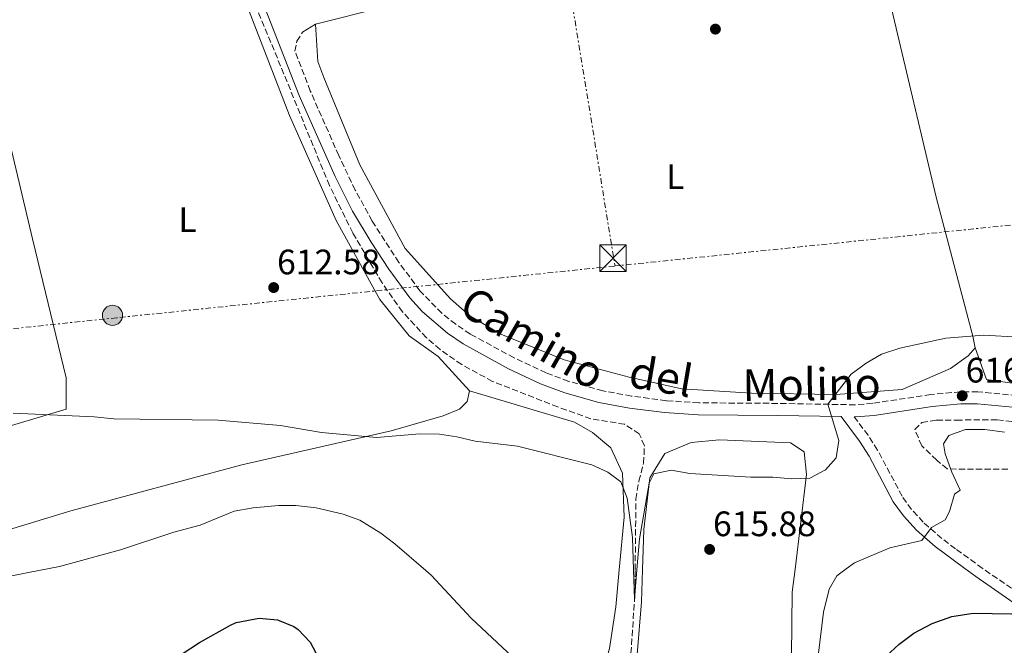
# Model space of a CAD drawing. Units: metres. Extents: x 546110 to 549552, y 4719333 to 4721670.
# Drawn here: x 547039 to 547317, y 4719876 to 4720053 of the extents above; entities that cross this region are included whole.
import ezdxf
from ezdxf.enums import TextEntityAlignment as Align

# ---------------------------------------------------------------- set-up
doc = ezdxf.new("R2010")
doc.units = ezdxf.units.M
doc.header["$MEASUREMENT"] = 0
doc.linetypes.add('DGN Style 3', pattern=[2.435890702152634, 1.739921930109024, -0.6959687720436097])
doc.linetypes.add('DGN Style 7', pattern=[3.4798438602180486, 1.565929737098122, -0.6959687720436097, 0.5219765790327072, -0.6959687720436097])
for name, color, linetype, lineweight in [('Camino', 7, 'DGN Style 3', 0), ('Cota de punto acotado terreno', 7, 'Continuous', 0), ('Curva de nivel directora', 30, 'Continuous', 30), ('Curva de nivel intermedia', 30, 'Continuous', 0), ('Etiqueta de uso rústico', 92, 'Continuous', 0), ('Línea de cambio de uso (parcela vista)', 92, 'Continuous', 0), ('Línea eléctrica', 6, 'DGN Style 7', 0), ('Margen derecho', 7, 'Continuous', 0), ('Poste tendido eléctrico', 7, 'Continuous', 0), ('Punto acotado terreno (símbolo)', 7, 'Continuous', 0), ('Torre eléctrica', 7, 'Continuous', 0), ('Vaguada', 142, 'DGN Style 3', 13), ('Zona arbolada', 92, 'DGN Style 3', 0)]:
    doc.layers.add(name, color=color, linetype=linetype, lineweight=lineweight)
doc.styles.add('Style-Arial', font='arial.ttf')

# ---------------------------------------------------------------- blocks, each defined once
blk = doc.blocks.new('5PATER')
at = {"layer": 'Punto acotado terreno (símbolo)', "linetype": 'Continuous', "lineweight": 0}
h = blk.add_hatch(color=51, dxfattribs=at)
edge = h.paths.add_edge_path()
edge.add_ellipse((0, 0), major_axis=(-0.1095731443231308, -0.1110710700762829), ratio=0.9994222409660317, start_angle=0, end_angle=360)
blk = doc.blocks.new('5TME')
at = {"layer": 'Torre eléctrica', "color": 7, "linetype": 'Continuous', "lineweight": 0}
for p, q in [((-0.375, 0.375), (0.375, -0.375)), ((0.3723, 0.3776), (-0.3716, -0.3784))]:
    blk.add_line(p, q, dxfattribs=at)
at = {"layer": 'Torre eléctrica', "color": 7, "linetype": 'Continuous', "lineweight": 0, "flags": 128}
blk.add_lwpolyline([(-0.375, -0.375), (0.375, -0.375), (0.375, 0.375), (-0.375, 0.375), (-0.3716, -0.3784)], dxfattribs=at)
blk = doc.blocks.new('5PELE')
at = {"layer": 'Torre eléctrica', "linetype": 'Continuous', "lineweight": 0}
h = blk.add_hatch(color=9, dxfattribs=at)
edge = h.paths.add_edge_path()
edge.add_arc((-2.000000476837158e-05, 0), 0.2850000000000001, 0, 360)
at = {"layer": 'Torre eléctrica', "color": 252, "linetype": 'Continuous', "lineweight": 0}
blk.add_circle((-2.000000476837158e-05, 0), 0.2850000000000001, dxfattribs=at)

msp = doc.modelspace()

# ---------------------------------------------------------------- linework, layer by layer
at = {"layer": 'Camino', "color": 7, "linetype": 'DGN Style 3', "lineweight": 0}
for points in [[(547321.1000000021, 4719946.390000002, 617.25), (547309.9899999988, 4719947.460000002, 616.6499999999943), (547305.010000001, 4719947.439999999, 616.3800000000048), (547296.6499999971, 4719946.66, 615.979999999996), (547280.2099999995, 4719944.180000001, 615.3999999999943), (547275.2499999997, 4719943.760000001, 615.2400000000054), (547253.289999999, 4719944.160000001, 614.2500000000001), (547230.9299999982, 4719944.320000002, 613.8300000000017), (547221.7699999984, 4719944.920000001, 613.4700000000012), (547211.850000001, 4719946.240000002, 613.1399999999995), (547203.7499999984, 4719947.720000002, 613.0399999999937), (547194.0900000002, 4719950.400000001, 612.9299999999931), (547187.6700000007, 4719952.82, 612.8300000000019), (547178.6299999994, 4719957.050000001, 612.6699999999984), (547166.2399999977, 4719963.790000003, 612.5), (547162.0899999992, 4719966.550000001, 612.4600000000065), (547158.1299999984, 4719969.680000001, 612.4199999999983), (547151.9499999981, 4719976.040000001, 612.3999999999943), (547146.0100000014, 4719984.080000001, 612.3899999999995), (547138.4400000009, 4719995.800000003, 612.1699999999983), (547133.6499999987, 4720004.560000002, 612.0599999999978), (547128.9699999982, 4720014.350000001, 612.0800000000017), (547120.9100000004, 4720032.640000001, 612.1399999999994), (547116.5599999984, 4720043.880000001, 612.1399999999994), (547117.0900000005, 4720046.720000003, 612.2599999999948), (547118.6900000009, 4720049.279999999, 612.2899999999936)], [(547323.5599999987, 4719889.07, 624.320000000007), (547311.2499999994, 4719897.45, 622.4799999999959), (547303.6599999988, 4719902.970000001, 621.779999999999), (547299.7899999997, 4719905.890000002, 621.1199999999953), (547294.4899999979, 4719910.540000002, 619.479999999996), (547291.2100000011, 4719914.150000001, 618.3800000000048), (547288.5199999999, 4719917.880000002, 617.8500000000059), (547281.6000000021, 4719930.939999999, 615.9600000000065), (547278.9099999986, 4719935.119999999, 615.4799999999959), (547274.9899999981, 4719940.33, 614.2500000000001)]]:
    msp.add_polyline3d(points, dxfattribs=at)
at = {"layer": 'Curva de nivel directora', "color": 30, "linetype": 'Continuous', "lineweight": 30, "flags": 128}
for points, elevation in [([(547084.3000000003, 4719872.99), (547089.5300000006, 4719876.400000001), (547098.3399999995, 4719881.320000002), (547099.9299999988, 4719882.080000001), (547106.4499999988, 4719883.359999999), (547111.65, 4719882.880000001), (547116.23, 4719880.930000001), (547117.4900000006, 4719880.08), (547120.8900000004, 4719876.560000002), (547123.1799999991, 4719872.100000001)], 625.0000000000001), ([(547269.730000001, 4719747.359999999), (547270.6499999998, 4719751.360000002), (547270.5699999991, 4719787.760000001), (547272.3700000007, 4719828.4), (547273.6899999996, 4719840.16), (547274.9700000002, 4719846.4), (547276.85, 4719858.800000002), (547278.3200000008, 4719863.570000002), (547280.6900000002, 4719868.100000001), (547284.0499999997, 4719872.560000001), (547287.7199999997, 4719875.940000001), (547291.8899999983, 4719879.060000001), (547297.0499999993, 4719881.800000002), (547302.6199999994, 4719883.770000001), (547308.6900000002, 4719884.720000001), (547324.8700000006, 4719884.420000001)], 625.0000000000002)]:
    msp.add_lwpolyline(points, dxfattribs=dict(at, elevation=elevation))
at = {"layer": 'Curva de nivel intermedia', "color": 30, "linetype": 'Continuous', "lineweight": 0, "flags": 128}
for points, elevation in [([(547321.7300000002, 4719962.880000001), (547311.6100000015, 4719963.439999999), (547300.9600000009, 4719962.63), (547287.8899999995, 4719959.76), (547282.6500000003, 4719958.079999999), (547278.3200000008, 4719955.569999999), (547274.1100000021, 4719952.449999999), (547267.4500000011, 4719943.899999999), (547270.5700000013, 4719933.680000001), (547269.8200000003, 4719928.73), (547266.8099999996, 4719925.359999998), (547262.4100000007, 4719922.970000002), (547257.3300000002, 4719922.770000001), (547251.8700000019, 4719923.269999999), (547245.7300000018, 4719923.279999999), (547228.3700000012, 4719924.319999999), (547223.0899999995, 4719925.279999998), (547218.2100000001, 4719924.239999998), (547216.850000001, 4719921.599999999), (547214.1700000011, 4719905.760000001), (547213.4300000012, 4719897.039999999), (547212.7300000016, 4719888.720000001), (547212.440000001, 4719897.039999999), (547212.1300000004, 4719906.16), (547210.6900000009, 4719917.279999998), (547208.8600000005, 4719921.930000001), (547205.1699999999, 4719924.640000001), (547200.6500000005, 4719926.8), (547179.5700000004, 4719931.999999999), (547167.61, 4719933.439999999), (547162.4500000012, 4719934.720000001), (547157.4900000015, 4719935.399999999), (547151.9600000015, 4719935.5), (547139.6500000001, 4719934.480000001), (547124.0799999998, 4719935.910000001), (547112.4900000005, 4719937.92), (547094.8500000003, 4719939.440000001), (547065.2499999999, 4719939.76), (547059.690000001, 4719940.320000002), (547036.7300000011, 4719941.359999998)], 615), ([(547317.4900000001, 4719936), (547311.9700000014, 4719936.800000001), (547306.4500000007, 4719936.720000001), (547301.7300000021, 4719935.100000001), (547300.2500000001, 4719932.720000002), (547300.770000001, 4719929.84), (547302.6500000008, 4719924.640000001), (547305.010000001, 4719919.599999999), (547303.3300000002, 4719918.4), (547301.930000001, 4719913.55), (547300.7300000007, 4719911.199999998), (547296.8900000006, 4719908.960000001), (547294.1300000002, 4719905.28), (547285.0500000009, 4719903.279999999), (547275.0500000007, 4719899.039999999), (547272.6500000001, 4719897.289999999), (547270.0100000004, 4719895.359999998), (547267.8500000011, 4719891.520000001), (547266.290000001, 4719885.039999999), (547264.730000001, 4719872.640000001)], 620.0000000000001), ([(547184.1600000015, 4719866.77), (547166.4900000002, 4719883.359999999), (547155.1300000009, 4719895.519999999), (547153.6500000013, 4719896.8), (547144.8500000014, 4719904.399999999), (547140.8700000006, 4719907.430000001), (547134.9699999996, 4719911.119999998), (547130.24, 4719912.759999999), (547122.5700000011, 4719914.560000001), (547116.8500000013, 4719915.279999998), (547111.8500000011, 4719915.199999999), (547104.7300000021, 4719914.560000001), (547099.3699999999, 4719913.600000001), (547089.7300000018, 4719909.679999999), (547082.2500000007, 4719907.679999998), (547067.1299999997, 4719902.67), (547049.9099999998, 4719897.989999998), (547041.51, 4719896.33), (547027.2800000008, 4719893.519999999)], 620.0000000000001)]:
    msp.add_lwpolyline(points, dxfattribs=dict(at, elevation=elevation))
at = {"layer": 'Línea de cambio de uso (parcela vista)', "color": 92, "linetype": 'Continuous', "lineweight": 0}
for points in [[(547278.4000000004, 4720086.02, 610.6300000000047), (547298.1699999999, 4720002.560000001, 611.4700000000012), (547308.5700000003, 4719963.199999999, 614.7100000000064), (547309.25, 4719959.92, 615.1900000000023)], [(546984.6799999997, 4719922.279999999, 618.1000000000058), (547023.5599999996, 4719934.08, 615.6999999999971), (547051.7300000004, 4719942.560000001, 614.5), (547051.7300000004, 4719951.439999999, 614.2599999999948), (547042.2100000001, 4719990.720000001, 612.7299999999959), (547030.3300000001, 4720040.640000001, 612.5200000000041), (547023.6799999997, 4720071.199999999, 612.3600000000006)], [(547095.7800000003, 4720071.76, 612.1999999999971), (547102.9699999997, 4720056.960000001, 612.529999999999), (547115.0099999999, 4720025.680000001, 612.320000000007), (547128.2100000001, 4719996, 612.6499999999943), (547140.5700000003, 4719973.600000001, 612.6499999999943), (547148.8899999997, 4719963.279999999, 613.2200000000012), (547157.1299999999, 4719957.439999999, 613.070000000007), (547165.9699999997, 4719947.76, 613.3699999999953)], [(547309.25, 4719959.92, 615.1900000000023), (547307.25, 4719957.600000001, 615.25), (547302.2100000001, 4719954.08, 615.3699999999953), (547288.5300000003, 4719948.08, 615.429999999993), (547269.7699999996, 4719946.720000001, 615.25), (547245.8499999996, 4719947.039999999, 614.1100000000006), (547226.1299999999, 4719948.24, 613.75), (547211.25, 4719951.600000001, 613.3600000000006), (547192.8499999996, 4719956.480000001, 612.9700000000012), (547174.8899999997, 4719963.76, 612.9400000000023), (547166.0499999998, 4719968.960000001, 612.8500000000058), (547160.5700000003, 4719973.76, 612.7599999999948), (547147.7300000004, 4719988, 612.5800000000017), (547134.9299999997, 4720011.76, 612.429999999993), (547124.7300000004, 4720036.480000001, 612.5200000000041), (547123.0099999999, 4720040.960000001, 612.2200000000012), (547122.3700000001, 4720051.600000001, 612.2700000000041)], [(547433.8899999997, 4719944.710000001, 618.4700000000012), (547419.1299999999, 4719942.869999999, 618.2899999999936), (547397.7699999996, 4719938.630000001, 617.779999999999), (547383.7699999996, 4719938, 617.6300000000047), (547372.3300000001, 4719938.4, 617.3300000000017), (547328.2100000001, 4719948.640000001, 616.7299999999959), (547312.4500000002, 4719950.880000001, 616.070000000007), (547309.25, 4719959.92, 615.1900000000023)], [(547165.9699999997, 4719947.76, 613.3699999999953), (547165.29, 4719944.720000001, 613.6999999999971), (547163.1299999999, 4719942.560000001, 613.8500000000058), (547158.5300000003, 4719940.640000001, 614.0599999999977), (547143.8499999996, 4719936.4, 614.6600000000036), (547101.4900000002, 4719926.800000001, 616.9700000000012), (547053.04, 4719913.680000001, 617.75), (547016.6799999997, 4719902.720000001, 618.6499999999943), (546996.2999999998, 4719896.15, 620.320000000007), (546992.2301000003, 4719894.83, 620.6600000000036)], [(547165.9699999997, 4719947.76, 613.3699999999953), (547195.6900000004, 4719938.880000001, 614.4499999999971), (547200.8099999996, 4719935.92, 614.4199999999983), (547206.0099999999, 4719931.600000001, 614.6300000000047), (547209.29, 4719924.4, 614.9900000000052), (547209.7699999996, 4719911.92, 615.6499999999943), (547208.4299999997, 4719897.02, 616.7400000000052), (547207.4900000002, 4719886.560000001, 617.5099999999948), (547205.6500000004, 4719874.720000001, 617.8399999999965), (547203.4500000002, 4719866.960000001, 618.3800000000047), (547199.3700000001, 4719859.600000001, 618.9499999999971), (547194.4900000002, 4719853.119999999, 620.0899999999965), (547188.7300000004, 4719849.680000001, 620.9600000000064), (547181.5300000003, 4719848.720000001, 621.3800000000047), (547173.5700000003, 4719846.560000001, 622.3399999999965), (547165.5300000003, 4719842.480000001, 623), (547158.0499999998, 4719838.16, 623.9600000000064), (547150.7300000004, 4719832, 624.5899999999965), (547143.7300000004, 4719824.4, 625.070000000007), (547137.6799999997, 4719814.24, 626.0599999999977), (547133.6799999997, 4719807.199999999, 627.529999999999), (547123.4800000004, 4719785.76, 628.6999999999971), (547115.1600000003, 4719760.560000001, 631.3399999999965), (547102.4400000004, 4719724.960000001, 633.9799999999959)], [(547213.5300000003, 4719873.039999999, 616.6499999999943), (547214.7300000004, 4719887.92, 616.6199999999953), (547215.0099999999, 4719897.050000001, 616.2599999999948), (547215.3700000001, 4719908.480000001, 615.8099999999977), (547217.0499999998, 4719923.039999999, 615.2700000000041), (547221.3700000001, 4719929.92, 614.9400000000023), (547228.7699999996, 4719933.039999999, 614.6100000000006), (547236.7699999996, 4719933.84, 614.279999999999), (547256.8899999997, 4719932.960000001, 614.8500000000058), (547260.8099999996, 4719930.480000001, 614.9100000000036), (547261.4500000002, 4719924, 615.2400000000052), (547258.2000000002, 4719897.230000001, 616.0800000000017), (547257.4100000003, 4719890.720000001, 616.2899999999936), (547257.1699999999, 4719872.640000001, 616.8600000000006)]]:
    msp.add_polyline3d(points, dxfattribs=at)
at = {"layer": 'Línea eléctrica', "color": 6, "linetype": 'DGN Style 7', "lineweight": 0}
for points in [[(547111.0899999995, 4720711.220000001, 617.7299999999959), (547123.3000000003, 4720627.67, 615.25), (547145.8900000012, 4720437.330000001, 619.1999999999971), (547171.3500000022, 4720243.770000001, 610.1000000000058), (547194.2000000002, 4720062.869999998, 611.3399999999965), (547207.2100000011, 4719983.07, 612.2700000000041)], [(547763.8500000017, 4720038.119999998, 621.029999999999), (547623.6400000011, 4720024.32, 613.820000000007), (547487.6799999995, 4720011.01, 611.8300000000017), (547346.8999999989, 4719997.519999999, 611.8000000000029), (547207.2100000011, 4719983.07, 612.2700000000041)], [(547207.2100000011, 4719983.07, 612.2700000000041), (547206.9899999977, 4719983.05, 612.2700000000041), (547066.0700000006, 4719968.41, 613.0800000000017), (546939.0399999986, 4719955.09, 618.2200000000012), (546863.3199999996, 4719946.359999999, 623.5800000000017), (546765.9600000018, 4719935.349999999, 626.779999999999), (546633.1900000023, 4719921.520000001, 622.320000000007), (546523.9899999979, 4719909.529999998, 627.3399999999965), (546387.120000001, 4719890.790000001, 629.529999999999), (546221.350000001, 4719859.199999998, 627.3699999999953), (546121.6799999999, 4719828.109999999, 620.25)]]:
    msp.add_polyline3d(points, dxfattribs=at)
at = {"layer": 'Margen derecho', "color": 7, "linetype": 'Continuous', "lineweight": 0}
for points in [[(547118.6900000009, 4720049.279999999, 612.2899999999936), (547122.3699999999, 4720051.600000001, 612.2700000000042), (547141.1200000008, 4720056.279999999, 611.779999999999), (547234.2499999997, 4720076.7, 611.0399999999937), (547346.649999998, 4720100.430000002, 609.9900000000054)], [(547101.699999999, 4720072.500000001, 612.229999999996), (547117.7299999997, 4720031.330000001, 612.1399999999994), (547127.969999999, 4720008.390000001, 612.0599999999978), (547132.8999999977, 4719998.570000002, 612.1000000000058), (547138.1099999979, 4719989.780000002, 612.2599999999948), (547143.1799999995, 4719982.130000002, 612.3899999999995), (547149.1099999994, 4719974.080000001, 612.3999999999943), (547152.6700000024, 4719970.090000001, 612.4100000000036), (547159.730000001, 4719964.010000002, 612.4499999999971), (547164.2300000004, 4719960.990000002, 612.4900000000052), (547177.0799999982, 4719953.990000002, 612.6699999999984), (547186.1399999997, 4719949.74, 612.820000000007), (547193.0199999996, 4719947.130000002, 612.9299999999931), (547202.6499999987, 4719944.440000001, 613.0399999999937), (547211.3099999978, 4719942.850000001, 613.1399999999995), (547221.2199999986, 4719941.53, 613.4700000000012), (547230.8000000007, 4719940.890000001, 613.8300000000017), (547253.2399999975, 4719940.730000002, 614.2500000000001), (547271.2499999986, 4719940.400000001, 615.0599999999977), (547276.4899999979, 4719933.440000001, 615.4799999999959), (547279.1700000024, 4719929.25, 615.9900000000052), (547286.010000002, 4719916.320000002, 617.8500000000059), (547288.9200000024, 4719912.290000002, 618.3800000000048), (547292.609999998, 4719908.25, 619.5399999999936), (547297.9300000002, 4719903.600000001, 621.1199999999953), (547306.2699999994, 4719897.430000001, 622.1799999999931), (547309.449999998, 4719895.119999999, 622.4700000000013), (547330.89, 4719880.240000002, 626.1300000000048)], [(547274.9899999981, 4719940.33, 614.2500000000001), (547275.3599999992, 4719940.320000002, 615.2400000000054), (547280.6099999996, 4719940.770000001, 615.3999999999943), (547297.0699999996, 4719943.250000001, 615.979999999996), (547305.1799999987, 4719944, 616.3800000000048), (547309.839999999, 4719944.029999999, 616.6499999999943), (547319.7800000011, 4719943.09, 617.1999999999973)]]:
    msp.add_polyline3d(points, dxfattribs=at)
at = {"layer": 'Vaguada', "color": 142, "linetype": 'DGN Style 3', "lineweight": 13}
msp.add_polyline3d([(547211.5700000003, 4719870.960000001, 615.0500000000029), (547212.8499999996, 4719890.189999999, 615), (547212.9199999999, 4719897.039999999, 614.8500000000058), (547213.1299999999, 4719917.039999999, 614.3999999999943), (547213.9699999997, 4719922.109999999, 613.9499999999971), (547215.3200000003, 4719927.199999999, 613.1999999999971), (547215.54, 4719932.140000001, 612.5), (547214.0899999999, 4719935.52, 612.2100000000064), (547209.9299999997, 4719938.230000001, 612.0399999999936), (547200.4100000003, 4719939.76, 611.8800000000047), (547191.0099999999, 4719943.15, 611.8500000000058), (547172.54, 4719950.380000001, 611.8099999999977), (547163.7800000003, 4719955.140000001, 611.8000000000029), (547157.6900000004, 4719959.439999999, 611.7899999999936), (547153.8099999996, 4719962.75, 611.7400000000052), (547147.0099999999, 4719970.09, 611.529999999999), (547141.2400000002, 4719978.27, 611.3699999999953), (547132.9400000004, 4719992.460000001, 611.3699999999953), (547126.3099999996, 4720005.869999999, 611.3699999999953), (547109.7699999996, 4720046.4, 611.3699999999953), (547100.7000000002, 4720067.970000001, 611.070000000007)], dxfattribs=at)
at = {"layer": 'Zona arbolada', "color": 92, "linetype": 'DGN Style 3', "lineweight": 0}
msp.add_polyline3d([(547318.5, 4719925.57, 622.1699999999983), (547306.3700000001, 4719925.52, 622.1999999999971), (547301.29, 4719925.600000001, 621), (547298.3300000001, 4719928.08, 620.6100000000006), (547294.0899999999, 4719932.16, 619.2299999999959), (547292.1200000001, 4719936.75, 618.8500000000058), (547294.0899999999, 4719938.720000001, 618.2700000000041), (547298.29, 4719939.439999999, 618.3000000000029), (547303.9299999997, 4719939.439999999, 618.4199999999983), (547315.4900000002, 4719939.52, 620.0399999999936), (547320.4299999997, 4719938.92, 619.679999999993)], dxfattribs=at)
msp.add_polyline3d([(547318.5, 4719925.57, 622.1699999999983), (547306.3700000001, 4719925.52, 622.1999999999971), (547301.29, 4719925.600000001, 621), (547298.3300000001, 4719928.08, 620.6100000000006), (547294.0899999999, 4719932.16, 619.2299999999959), (547292.1200000001, 4719936.75, 618.8500000000058), (547294.0899999999, 4719938.720000001, 618.2700000000041), (547298.29, 4719939.439999999, 618.3000000000029), (547303.9299999997, 4719939.439999999, 618.4199999999983), (547315.4900000002, 4719939.52, 620.0399999999936), (547320.4299999997, 4719938.92, 619.679999999993)], dxfattribs=at)

# ---------------------------------------------------------------- block references
at = {"layer": 'Poste tendido eléctrico', "color": 7, "linetype": 'Continuous', "lineweight": 0, "xscale": 10, "yscale": 10, "zscale": 10}
msp.add_blockref('5PELE', (547064.8700000005, 4719969.100000001, 613.0800000000017), dxfattribs=at)
at = {"layer": 'Punto acotado terreno (símbolo)', "color": 7, "linetype": 'Continuous', "lineweight": 0, "xscale": 10, "yscale": 10, "zscale": 10}
for p in [(547235.649999999, 4720050.16, 611.4100000000036), (547110.5300000003, 4719976.960000002, 612.5800000000023), (547305.5699999998, 4719946.32, 616.3800000000047), (547234.0100000005, 4719902.800000001, 615.8800000000047)]:
    msp.add_blockref('5PATER', p, dxfattribs=at)
at = {"layer": 'Torre eléctrica', "color": 7, "linetype": 'Continuous', "lineweight": 0, "xscale": 10, "yscale": 10, "zscale": 10}
msp.add_blockref('5TME', (547206.6499999979, 4719985.279999998, 612.1999999999971), dxfattribs=at)
msp.add_blockref('5TME', (547206.6499999979, 4719985.279999998, 612.1999999999971), dxfattribs=at)

# ---------------------------------------------------------------- texts
at = {"color": 7, "linetype": 'Continuous', "lineweight": 0, "style": 'Style-Arial'}
for s, rotation, p in [('Camino', 329.98147, (547181.7188988688, 4719958.795885158, 612.8699999999953)), ('del', 350.27225, (547219.5219807964, 4719947.390478897, 613.3500000000058)), ('Molino', 0.7528900000000003, (547262.9468577572, 4719945.039118915, 614.3300000000017))]:
    msp.add_text(s, height=9, rotation=rotation, dxfattribs=at).set_placement(p, align=Align.CENTER)
at = {"layer": 'Cota de punto acotado terreno', "color": 7, "linetype": 'Continuous', "lineweight": 0, "style": 'Style-Arial'}
for s, p in [('612.58', (547111.4899999973, 4719980.71, 612.5800000000017)), ('616.38', (547306.5300000014, 4719950.07, 616.3800000000047)), ('615.88', (547234.9699999999, 4719906.550000001, 615.8800000000047))]:
    msp.add_text(s, height=7.000000000000002, dxfattribs=at).set_placement(p)
at = {"layer": 'Etiqueta de uso rústico', "color": 92, "linetype": 'Continuous', "lineweight": 0, "style": 'Style-Arial'}
for p in [(547224.28142038, 4720008.390010001, 611.3600000000006), (547086.1214203791, 4719996.23001, 612.4900000000052)]:
    msp.add_text('L', height=7.000000000000002, dxfattribs=at).set_placement(p, align=Align.MIDDLE_CENTER)

doc.saveas('drawing.dxf')
